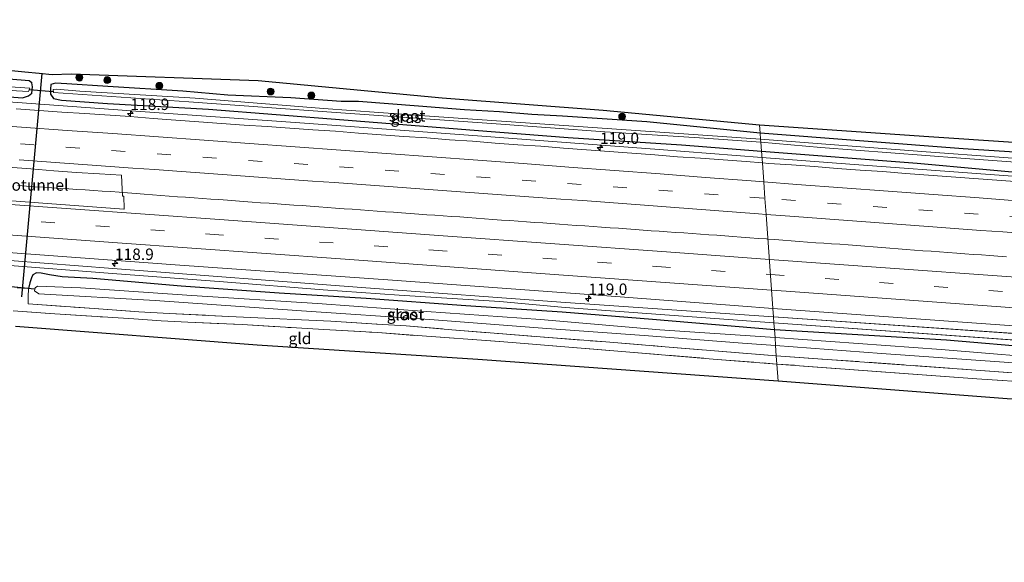
# Model space of a CAD drawing. Units: metres. Extents: x 209992 to 220000, y 518750 to 525002.
# Drawn here: x 213249 to 213464, y 522295 to 522413 of the extents above; entities that cross this region are included whole.
import ezdxf
from ezdxf.enums import TextEntityAlignment as Align

# ---------------------------------------------------------------- set-up
doc = ezdxf.new("R2010")
doc.units = ezdxf.units.M
doc.linetypes.add('IE-TERREINAFSCHEIDING', pattern=[10, 8, -2])
doc.linetypes.add('VW-3-9_STREEP', pattern=[12, 3, -9])
doc.layers.get('0').update_dxf_attribs({"lineweight": 25})
for name, color, linetype, lineweight in [('B-ME-AM-KILOMETR-S-B1', 7, 'Continuous', 18), ('B-ME-BV-GELEIDECONSTRUCTIE-GELEIDERAIL-L-B1', 213, 'BV-GELEIDERAIL', 18), ('B-ME-FV-FAUNAPASSAGE-FAUNATUNNEL-L-B1', 10, 'Continuous', 25), ('B-ME-GR-BOOM-S-B1', 93, 'Continuous', 18), ('B-ME-GW-INSTEEKWATERGANG-L-B1', 10, 'Continuous', 25), ('B-ME-GW-KRUINLIJN-L-B1', 93, 'Continuous', 18), ('B-ME-GW-TEENLIJN-L-B1', 93, 'Continuous', 18), ('B-ME-IE-GRASLAND-GV-B6', 93, 'Continuous', 18), ('B-ME-IE-GRONDWERKLIJN-GROND_INGERICHT-GV-B6', 253, 'Continuous', 18), ('B-ME-IE-HULPGEOMETRIE-L-B1', 53, 'Continuous', 18), ('B-ME-IE-TERREINAFSCHEIDING-RASTERHEKWERK-L-B1', 8, 'IE-TERREINAFSCHEIDING', 18), ('B-ME-KG-KADASTRAAL-OPNAMEDTMGRENS-L-B1', 10, 'Continuous', 25), ('B-ME-KW-DUIKER-L-B1', 10, 'Continuous', 25), ('B-ME-OG-WATER-GV-B6', 153, 'Continuous', 18), ('B-ME-VH-VERH_SOORT-BITUMEN-GV-B6', 8, 'IE-TERREINAFSCHEIDING-NATUURLIJK-HOUTWAL', 18), ('B-ME-VW-MARKERING-39STREEP-015-L-B1', 255, 'VW-3-9_STREEP', 18), ('B-ME-VW-MARKERING-STREEP-015-L-B1', 7, 'Continuous', 18)]:
    doc.layers.add(name, color=color, linetype=linetype, lineweight=lineweight)
doc.styles.add('NLCS-ISO', font='NLCS-ISO.TTF')
doc.linetypes.add('BV-GELEIDERAIL', pattern='A,10,-3,[108,NLCS.SHX,S=1,R=0,X=0,Y=0],-3', length=16)
doc.linetypes.add('IE-TERREINAFSCHEIDING-NATUURLIJK-HOUTWAL', pattern='A,7,-1.5,[67,NLCS.SHX,S=0.75,R=45,X=0,Y=0],-1.5,7,-1.5,[70,NLCS.SHX,S=0.75,R=0,X=0,Y=0],-1.5', length=20)

# ---------------------------------------------------------------- blocks, each defined once
blk = doc.blocks.new('boom')
blk.add_hatch(color=256).paths.add_polyline_path([(-0.75, 0, 1), (0.75, 0, 1)])
blk.add_circle((0, 0), 0.75)
blk = doc.blocks.new('hecto')
for p, q in [((0, 0.625), (-0.625, 0)), ((0, -0.625), (0, 0.625)), ((-0.625, 0), (0.625, 0)), ((0.625, 0), (0, -0.625))]:
    blk.add_line(p, q)

msp = doc.modelspace()

# ---------------------------------------------------------------- linework, layer by layer
at = {"layer": 'B-ME-BV-GELEIDECONSTRUCTIE-GELEIDERAIL-L-B1'}
for points in [[(213410.8288, 522383.1164, 3.2539), (213388.345, 522384.8271, 3.2384), (213346.6791, 522387.9973, 3.2096), (213310.7918, 522390.5973, 3.1848), (213274.9045, 522393.1973, 3.16), (213239.0172, 522395.7973, 3.1353), (213203.1299, 522398.3973, 3.1105), (213159.4887, 522401.4382, 3.0788), (213115.8475, 522404.4791, 3.047), (213073.571, 522407.0492, 3.0163), (213050.1964, 522408.4702, 2.9993)], [(213604.7159, 522368.8252, 3.384), (213578.5483, 522370.7472, 3.3665), (213548.8408, 522372.9291, 3.3466), (213519.1333, 522375.1111, 3.3268), (213489.4259, 522377.293, 3.3069), (213459.7184, 522379.475, 3.287), (213430.0109, 522381.6569, 3.2671), (213410.8288, 522383.1164, 3.2539)], [(213248.11, 522376.9889, 3.1584), (213249.982, 522376.8563, 3.1694), (213251.8022, 522376.7279, 3.1764), (213253.6946, 522376.6025, 3.1929), (213255.5605, 522376.4784, 3.2096), (213257.3991, 522376.3582, 3.2266), (213259.2383, 522376.2433, 3.243), (213260.9787, 522376.1331, 3.2595), (213262.8105, 522376.0158, 3.2758), (213264.7243, 522375.8998, 3.293), (213266.5345, 522375.7835, 3.3093), (213268.4066, 522375.6606, 3.3282), (213270.2367, 522375.5244, 3.3483), (213272.0668, 522375.3882, 3.3655), (213273.9481, 522375.2352, 3.3787), (213275.7262, 522375.0842, 3.3849), (213277.5412, 522374.9346, 3.3906), (213279.3958, 522374.7899, 3.3972), (213281.2161, 522374.656, 3.4006), (213283.0207, 522374.5269, 3.4018), (213284.7806, 522374.4044, 3.4032), (213286.6287, 522374.2764, 3.4083), (213288.5106, 522374.1449, 3.4142), (213290.2959, 522374.0212, 3.4218), (213292.0253, 522373.8966, 3.4273), (213293.9173, 522373.762, 3.4286), (213295.6793, 522373.634, 3.4276), (213297.4769, 522373.4947, 3.4263), (213299.3354, 522373.3548, 3.4248), (213301.1842, 522373.2244, 3.4219), (213303.0397, 522373.0961, 3.4266), (213304.8227, 522372.9708, 3.4218), (213306.582, 522372.857, 3.4184), (213308.449, 522372.7125, 3.4287), (213310.2705, 522372.5823, 3.4307), (213311.9997, 522372.4507, 3.4354), (213313.9113, 522372.3137, 3.435), (213315.7524, 522372.1855, 3.4355), (213317.5687, 522372.0581, 3.4409), (213319.4712, 522371.9161, 3.4392), (213321.2103, 522371.7869, 3.4396), (213323.0256, 522371.6549, 3.4437), (213324.885, 522371.5207, 3.4468), (213326.6673, 522371.3866, 3.4436), (213328.487, 522371.2494, 3.4425), (213330.2593, 522371.1218, 3.4423), (213332.0284, 522370.9933, 3.4436), (213333.8977, 522370.8597, 3.4412), (213335.8082, 522370.7231, 3.4445), (213337.5332, 522370.5939, 3.4529), (213339.2623, 522370.4777, 3.457), (213341.0822, 522370.3441, 3.4622), (213342.929, 522370.2249, 3.4637), (213344.7272, 522370.1007, 3.4658), (213346.4886, 522369.9605, 3.4686), (213348.2932, 522369.8182, 3.4667), (213350.1346, 522369.6838, 3.4653), (213351.9963, 522369.555, 3.4693), (213353.8675, 522369.4302, 3.4708), (213355.6782, 522369.3095, 3.472), (213357.4901, 522369.1768, 3.4737), (213359.2972, 522369.0416, 3.4799), (213361.0799, 522368.9108, 3.4845), (213362.9257, 522368.7901, 3.4835), (213364.688, 522368.6629, 3.4809), (213366.5433, 522368.524, 3.4767), (213368.3424, 522368.3825, 3.4727), (213370.181, 522368.2601, 3.4709), (213372.0701, 522368.134, 3.4712), (213373.9153, 522368.0099, 3.4717), (213375.7356, 522367.8853, 3.4731), (213377.6472, 522367.7486, 3.4766), (213379.4581, 522367.6216, 3.4831), (213381.2231, 522367.4996, 3.4829), (213383.0687, 522367.3686, 3.4858), (213384.8433, 522367.2373, 3.488), (213386.5766, 522367.1078, 3.4897), (213388.3487, 522366.9759, 3.495), (213390.1115, 522366.856, 3.4962), (213391.8815, 522366.732, 3.497), (213393.7394, 522366.6015, 3.4999), (213395.595, 522366.474, 3.5057), (213397.4006, 522366.3446, 3.5089), (213399.1898, 522366.2159, 3.5071), (213400.9693, 522366.0898, 3.5095), (213402.7175, 522365.9574, 3.5162), (213404.4667, 522365.827, 3.5223), (213406.3073, 522365.6845, 3.5219), (213408.1679, 522365.5513, 3.5234), (213409.9771, 522365.4198, 3.524), (213411.8051, 522365.2894, 3.5264), (213412.1205, 522365.2659, 3.5267)], [(213412.1205, 522365.2659, 3.5267), (213413.6267, 522365.1539, 3.5281), (213415.3902, 522365.0138, 3.5239), (213417.2273, 522364.8654, 3.5224), (213418.9846, 522364.7236, 3.5138), (213420.8155, 522364.5897, 3.5122), (213422.5879, 522364.4701, 3.5186), (213424.3406, 522364.358, 3.5209), (213426.0655, 522364.2493, 3.5245), (213427.8253, 522364.127, 3.5264), (213429.7053, 522363.9826, 3.5276), (213431.5404, 522363.8396, 3.5272), (213433.2975, 522363.6944, 3.5271), (213435.1392, 522363.5462, 3.5255), (213437.0407, 522363.3963, 3.5211), (213438.7792, 522363.2576, 3.5124), (213440.6026, 522363.1154, 3.5059), (213442.3813, 522362.9825, 3.5095), (213444.207, 522362.8503, 3.5127), (213445.9725, 522362.7239, 3.5135), (213447.8439, 522362.5934, 3.5137), (213449.6701, 522362.4701, 3.5149), (213451.505, 522362.3362, 3.5176), (213453.4175, 522362.1962, 3.5235), (213455.1916, 522362.0661, 3.5245), (213457.0311, 522361.9259, 3.5292), (213458.8416, 522361.7966, 3.5406), (213460.6265, 522361.6632, 3.5457), (213462.3869, 522361.5379, 3.5458), (213464.2787, 522361.3995, 3.5445)]]:
    msp.add_polyline3d(points, dxfattribs=at)
at = {"layer": 'B-ME-FV-FAUNAPASSAGE-FAUNATUNNEL-L-B1'}
msp.add_line((213253.3414, 522401.5077, 1.076), (213248.91, 522352.676, 1.336), dxfattribs=at)
at = {"layer": 'B-ME-GW-INSTEEKWATERGANG-L-B1'}
for points in [[(213050.008, 522409.812, 2.017), (213072.274, 522408.389, 2.005), (213103.535, 522406.343, 2.095), (213130.859, 522404.509, 2.026), (213159.503, 522402.596, 2.074), (213190.057, 522400.51, 2.092), (213220.111, 522398.433, 2.071), (213249.107, 522396.176, 2.065), (213250.465, 522396.586, 2.065), (213251.148, 522397.204, 2.026), (213251.291, 522398.53, 2.026), (213251.134, 522399.469, 2.002), (213250.574, 522399.851, 1.996), (213241.644, 522400.6, 1.924), (213223.13, 522401.943, 1.918), (213200.735, 522403.602, 1.915), (213180.193, 522404.662, 1.942), (213159.297, 522406.025, 1.963), (213138.235, 522407.411, 1.909), (213112.097, 522409.023, 1.837), (213094.781, 522410.077, 1.93), (213078.982, 522411.467, 1.93), (213063.22, 522412.367, 1.903), (213049.526, 522413.246, 2.02)], [(213410.444, 522388.438, 1.888), (213385.651, 522390.94, 2.173), (213367.178, 522392.128, 2.17), (213360.467, 522392.543, 2.155), (213353.415, 522393.074, 2.284), (213345.786, 522393.545, 2.245), (213335.709, 522394.371, 2.071), (213322.619, 522395.336, 1.999), (213318.792, 522395.39, 1.939), (213307.829, 522396.136, 1.9), (213293.998, 522396.772, 1.81), (213284.21, 522397.633, 1.777), (213267.811, 522398.637, 1.819), (213258.823, 522399.24, 1.861), (213256.324, 522399.335, 1.861), (213255.323, 522399.045, 1.834), (213255.261, 522398.07, 1.831), (213255.247, 522396.992, 1.831), (213255.914, 522396.016, 1.831), (213257.637, 522395.651, 1.981), (213267.737, 522394.918, 2.125), (213289.799, 522393.707, 2.056), (213319.364, 522391.378, 2.182), (213347.904, 522389.113, 2.173), (213368.415, 522387.497, 2.197), (213393.237, 522385.865, 2.185), (213410.73, 522384.478, 2.161)], [(213574.066, 522377.267, 2.019), (213539.618, 522379.224, 1.998), (213512.998, 522381.212, 1.848), (213494.228, 522382.461, 1.929), (213454.845, 522385.023, 1.944), (213410.444, 522388.438, 1.888)], [(213410.73, 522384.478, 2.161), (213444.75, 522381.903, 2.253), (213473.453, 522379.264, 2.364), (213502.136, 522377.31, 2.361), (213529.625, 522375.622, 2.334), (213556.536, 522373.645, 2.4), (213581.257, 522371.615, 2.418), (213604.972, 522369.764, 2.463)], [(213413.555, 522345.451, 1.903), (213386.87, 522347.648, 1.897), (213367.099, 522349.317, 1.867), (213346.037, 522350.704, 1.975), (213324.255, 522352.311, 1.951), (213305.215, 522353.454, 1.834), (213283.834, 522354.955, 1.801), (213264.505, 522356.62, 1.855), (213257.821, 522356.993, 1.978), (213255.001, 522357.429, 2.005), (213253.23, 522357.819, 2.038), (213252.157, 522357.878, 2.038), (213251.396, 522357.476, 1.999), (213251.1, 522356.793, 1.99), (213250.736, 522355.714, 1.999), (213250.459, 522354.438, 1.996)], [(213594.834, 522332.591, 2.121), (213568.858, 522334.552, 2.103), (213545.74, 522336.298, 2.073), (213523.625, 522337.917, 2.061), (213493.96, 522339.954, 1.971), (213471.648, 522341.439, 1.983), (213451.188, 522343.161, 1.95), (213413.555, 522345.451, 1.903)]]:
    msp.add_polyline3d(points, dxfattribs=at)
at = {"layer": 'B-ME-GW-KRUINLIJN-L-B1'}
for p, q in [((213413.349, 522348.3, 2.42), (213367.834, 522351.408, 2.423)), ((213595.645, 522335.565, 2.525), (213413.349, 522348.3, 2.42))]:
    msp.add_line(p, q, dxfattribs=at)
msp.add_polyline3d([(213367.834, 522351.408, 2.423), (213324.215, 522354.583, 2.307), (213268.845, 522358.814, 2.221), (213231.272, 522361.752, 2.182), (213185.152, 522364.888, 2.169), (213141.514, 522368.11, 2.074), (213078.297, 522372.146, 2.176), (213055.089, 522373.605, 2.14)], dxfattribs=at)
at = {"layer": 'B-ME-GW-TEENLIJN-L-B1'}
for q in [(213367.762, 522350.298, 1.901), (213521.876, 522339.123, 2.182)]:
    msp.add_line((213413.444, 522346.981, 2.019), q, dxfattribs=at)
msp.add_polyline3d([(213055.273, 522372.288, 1.806), (213078.311, 522370.738, 1.734), (213095.958, 522369.703, 1.69), (213124.38, 522367.843, 1.669), (213153.165, 522366.069, 1.789), (213180.175, 522363.935, 1.738), (213204.195, 522362.451, 1.897), (213225.65, 522360.942, 1.979), (213244.494, 522359.625, 2.057), (213268.785, 522357.769, 1.957), (213293.055, 522355.92, 1.923), (213314.859, 522354.207, 1.975), (213331.476, 522353.003, 2.078), (213353.514, 522351.602, 2.048), (213367.762, 522350.298, 1.901)], dxfattribs=at)
at = {"layer": 'B-ME-IE-GRASLAND-GV-B6'}
for points in [[(213223.473, 522404.458, 1.789), (213249.614, 522401.864, 2.035), (213252.739, 522401.58, 1.972), (213255.579, 522401.239, 1.951), (213259.728, 522401.393, 1.876), (213300.677, 522399.939, 1.624), (213340.858, 522396.143, 1.948), (213376.134, 522393.465, 1.942), (213410.311, 522390.267, 1.786), (213410.444, 522388.438, 1.888), (213385.651, 522390.94, 2.173), (213367.178, 522392.128, 2.17), (213360.467, 522392.543, 2.155), (213353.415, 522393.074, 2.284), (213345.786, 522393.545, 2.245), (213335.709, 522394.371, 2.071), (213322.619, 522395.336, 1.999), (213318.792, 522395.39, 1.939), (213307.829, 522396.136, 1.9), (213293.998, 522396.772, 1.81), (213284.21, 522397.633, 1.777), (213267.811, 522398.637, 1.819), (213258.823, 522399.24, 1.861), (213256.324, 522399.335, 1.861), (213255.323, 522399.045, 1.834), (213255.261, 522398.07, 1.831), (213255.247, 522396.992, 1.831), (213255.914, 522396.016, 1.831), (213257.637, 522395.651, 1.981), (213267.737, 522394.918, 2.125), (213289.799, 522393.707, 2.056), (213319.364, 522391.378, 2.182), (213347.904, 522389.113, 2.173), (213368.415, 522387.497, 2.197), (213393.237, 522385.865, 2.185), (213410.73, 522384.478, 2.161), (213410.915, 522381.9272, 2.5455)], [(213220.111, 522398.433, 2.071), (213249.107, 522396.176, 2.065), (213250.465, 522396.586, 2.065), (213251.148, 522397.204, 2.026), (213251.291, 522398.53, 2.026), (213251.134, 522399.469, 2.002), (213250.574, 522399.851, 1.996), (213241.644, 522400.6, 1.924)], [(213241.644, 522400.6, 1.924), (213250.574, 522399.851, 1.996), (213251.134, 522399.469, 2.002), (213251.291, 522398.53, 2.026), (213251.148, 522397.204, 2.026), (213250.465, 522396.586, 2.065), (213249.107, 522396.176, 2.065), (213220.111, 522398.433, 2.071)], [(213247.784, 522397.689, 1.021), (213250.397, 522397.574, 1.021), (213250.708, 522398.271, 1.021), (213224.159, 522400.112, 1.021)], [(213410.538, 522387.142, 0.994), (213369.61, 522389.937, 0.862), (213339.122, 522392.087, 0.94), (213314.972, 522393.844, 0.889), (213286.861, 522396.074, 0.961), (213261.629, 522397.626, 0.97), (213256.52, 522398.049, 0.97), (213255.837, 522397.953, 0.97), (213255.873, 522397.296, 0.97), (213285.504, 522395.291, 0.97), (213317.7, 522392.963, 0.904), (213352.729, 522390.477, 0.997), (213376.483, 522388.705, 1.069), (213397.196, 522387.401, 1.063), (213410.589, 522386.435, 0.994), (213410.73, 522384.478, 2.161), (213393.237, 522385.865, 2.185), (213368.415, 522387.497, 2.197), (213347.904, 522389.113, 2.173), (213319.364, 522391.378, 2.182), (213289.799, 522393.707, 2.056), (213267.737, 522394.918, 2.125), (213257.637, 522395.651, 1.981), (213255.914, 522396.016, 1.831), (213255.247, 522396.992, 1.831), (213255.261, 522398.07, 1.831), (213255.323, 522399.045, 1.834), (213256.324, 522399.335, 1.861), (213258.823, 522399.24, 1.861), (213267.811, 522398.637, 1.819), (213284.21, 522397.633, 1.777), (213293.998, 522396.772, 1.81), (213307.829, 522396.136, 1.9), (213318.792, 522395.39, 1.939), (213322.619, 522395.336, 1.999), (213335.709, 522394.371, 2.071), (213345.786, 522393.545, 2.245), (213353.415, 522393.074, 2.284), (213360.467, 522392.543, 2.155), (213367.178, 522392.128, 2.17), (213385.651, 522390.94, 2.173), (213410.444, 522388.438, 1.888), (213410.538, 522387.142, 0.994)], [(213410.915, 522381.9272, 2.5455), (213407.3343, 522382.2104, 2.5479), (213402.3501, 522382.6111, 2.5154), (213397.363, 522382.968, 2.5151), (213392.3723, 522383.2844, 2.5086), (213387.3873, 522383.6689, 2.5362), (213382.4013, 522384.0399, 2.5286), (213377.416, 522384.4277, 2.5339), (213372.4305, 522384.8052, 2.5339), (213367.4434, 522385.1787, 2.516), (213362.4581, 522385.5665, 2.4922), (213357.4697, 522385.9031, 2.5069), (213352.4819, 522386.2568, 2.4898), (213347.4988, 522386.6663, 2.4849), (213342.5102, 522387.0087, 2.4769), (213337.5243, 522387.3793, 2.4606), (213332.5344, 522387.7039, 2.4697), (213322.5607, 522388.4282, 2.4453), (213317.5772, 522388.8393, 2.4225), (213312.5901, 522389.1947, 2.416), (213307.602, 522389.5426, 2.4062), (213302.6142, 522389.8883, 2.4129), (213297.6238, 522390.2037, 2.4178), (213292.6376, 522390.5721, 2.395), (213287.6506, 522390.9346, 2.4015), (213282.6632, 522391.2867, 2.4096), (213277.6761, 522391.6476, 2.3966), (213272.6922, 522392.0548, 2.4113), (213262.7148, 522392.7273, 2.4036), (213257.7258, 522393.0557, 2.3971), (213252.7363, 522393.3852, 2.3809), (213247.7499, 522393.7493, 2.3857)], [(213410.444, 522388.438, 1.888), (213410.311, 522390.267, 1.786), (213447.301, 522387.667, 1.792), (213503.946, 522383.926, 1.684), (213551.9, 522380.196, 1.942), (213566.2565, 522379.2021, 2.0537), (213566.3574, 522379.1951, 2.0545), (213566.5593, 522379.1812, 2.056), (213566.6603, 522379.1742, 2.0568), (213574.131, 522378.657, 2.115), (213574.066, 522377.267, 2.019), (213539.618, 522379.224, 1.998), (213512.998, 522381.212, 1.848), (213494.228, 522382.461, 1.929), (213454.845, 522385.023, 1.944), (213410.444, 522388.438, 1.888)], [(213410.538, 522387.142, 0.994), (213410.444, 522388.438, 1.888), (213454.845, 522385.023, 1.944), (213494.228, 522382.461, 1.929), (213512.998, 522381.212, 1.848), (213539.618, 522379.224, 1.998), (213574.066, 522377.267, 2.019), (213587.763, 522376.546, 1.824), (213606.262, 522374.495, 1.839), (213605.869, 522373.053, 0.945), (213569.092, 522375.594, 0.945), (213540.504, 522377.678, 0.906), (213509.381, 522379.882, 0.9), (213478.647, 522382.04, 0.918), (213446.747, 522384.382, 0.927), (213410.538, 522387.142, 0.994)], [(213605.63, 522372.177, 0.945), (213604.972, 522369.764, 2.463), (213581.257, 522371.615, 2.418), (213556.536, 522373.645, 2.4), (213529.625, 522375.622, 2.334), (213502.136, 522377.31, 2.361), (213473.453, 522379.264, 2.364), (213444.75, 522381.903, 2.253), (213410.73, 522384.478, 2.161), (213410.589, 522386.435, 0.994), (213423.677, 522385.324, 1.002), (213454.332, 522382.955, 0.885), (213486.203, 522380.615, 0.906), (213540.278, 522376.878, 0.906), (213605.63, 522372.177, 0.945)], [(213410.915, 522381.9272, 2.5455), (213410.73, 522384.478, 2.161), (213444.75, 522381.903, 2.253), (213473.453, 522379.264, 2.364)], [(213240.9884, 522381.3315, 2.6717), (213250.9626, 522380.6137, 2.6522), (213255.9484, 522380.1826, 2.6847), (213260.9359, 522379.8285, 2.6701), (213265.9294, 522379.5686, 2.6852), (213270.787, 522379.27, 2.647), (213270.9512, 522374.6277, 2.6377), (213271.2889, 522374.6259, 2.6174), (213271.3234, 522371.8845, 2.632), (213271.2424, 522371.7998, 2.6378), (213233.883, 522374.5497, 2.5956)], [(213467.1556, 522377.8249, 2.5568), (213462.1673, 522378.1664, 2.5731), (213457.1809, 522378.5332, 2.5445), (213452.1958, 522378.9178, 2.541), (213447.2087, 522379.2748, 2.5497), (213442.2202, 522379.6209, 2.5445), (213437.236, 522380.0175, 2.5437), (213432.2669, 522380.3739, 2.517), (213427.2797, 522380.7357, 2.5332), (213422.2949, 522381.1234, 2.5365), (213417.3085, 522381.4965, 2.5251), (213412.3186, 522381.8162, 2.5446), (213410.915, 522381.9272, 2.5455)], [(213055.089, 522373.605, 2.14), (213054.8573, 522375.2562, 2.1842), (213067.252, 522374.5725, 2.1935), (213111.022, 522371.7554, 2.2228), (213154.129, 522368.8956, 2.243), (213197.53, 522365.8205, 2.2923), (213239.983, 522362.7994, 2.3343), (213283.497, 522359.6019, 2.363), (213330.0398, 522356.2897, 2.3914), (213375.9809, 522352.9444, 2.4337), (213405.6799, 522350.6665, 2.4513), (213413.217, 522350.1235, 2.458), (213413.349, 522348.3, 2.42), (213367.834, 522351.408, 2.423), (213324.215, 522354.583, 2.307), (213268.845, 522358.814, 2.221), (213231.272, 522361.752, 2.182), (213185.152, 522364.888, 2.169), (213141.514, 522368.11, 2.074), (213078.297, 522372.146, 2.176), (213055.089, 522373.605, 2.14)], [(213231.272, 522361.752, 2.182), (213268.845, 522358.814, 2.221), (213324.215, 522354.583, 2.307), (213367.834, 522351.408, 2.423), (213413.349, 522348.3, 2.42), (213413.444, 522346.981, 2.019), (213367.762, 522350.298, 1.901), (213353.514, 522351.602, 2.048), (213331.476, 522353.003, 2.078), (213314.859, 522354.207, 1.975), (213293.055, 522355.92, 1.923), (213268.785, 522357.769, 1.957), (213244.494, 522359.625, 2.057)], [(213244.494, 522359.625, 2.057), (213268.785, 522357.769, 1.957), (213293.055, 522355.92, 1.923), (213314.859, 522354.207, 1.975), (213331.476, 522353.003, 2.078), (213353.514, 522351.602, 2.048), (213367.762, 522350.298, 1.901), (213413.444, 522346.981, 2.019)], [(213413.444, 522346.981, 2.019), (213413.555, 522345.451, 1.903), (213386.87, 522347.648, 1.897), (213367.099, 522349.317, 1.867), (213346.037, 522350.704, 1.975), (213324.255, 522352.311, 1.951), (213305.215, 522353.454, 1.834), (213283.834, 522354.955, 1.801), (213264.505, 522356.62, 1.855), (213257.821, 522356.993, 1.978), (213255.001, 522357.429, 2.005), (213253.23, 522357.819, 2.038), (213252.157, 522357.878, 2.038), (213251.396, 522357.476, 1.999), (213251.1, 522356.793, 1.99), (213250.736, 522355.714, 1.999), (213250.459, 522354.438, 1.996), (213247.984, 522354.613, 2.056)], [(213413.967, 522339.763, 2.224), (213399.563, 522340.933, 2.221), (213389.637, 522341.717, 2.197), (213376.675, 522342.782, 2.203), (213363.301, 522343.793, 2.155), (213353.184, 522344.615, 2.074), (213343.015, 522345.457, 2.002), (213333.008, 522346.268, 1.894), (213326.587, 522346.696, 1.903), (213316.526, 522347.326, 2.077), (213310.159, 522347.607, 2.254), (213303.798, 522347.915, 2.473), (213294.21, 522348.364, 2.614), (213281.175, 522349.029, 2.707), (213274.592, 522349.377, 2.794), (213264.784, 522350.067, 2.962), (213250.332, 522351.083, 2.824), (213250.343, 522352.625, 2.032), (213250.459, 522354.438, 1.996), (213250.736, 522355.714, 1.999), (213251.1, 522356.793, 1.99), (213251.396, 522357.476, 1.999), (213252.157, 522357.878, 2.038), (213253.23, 522357.819, 2.038), (213255.001, 522357.429, 2.005), (213257.821, 522356.993, 1.978), (213264.505, 522356.62, 1.855), (213283.834, 522354.955, 1.801), (213305.215, 522353.454, 1.834), (213324.255, 522352.311, 1.951), (213346.037, 522350.704, 1.975), (213367.099, 522349.317, 1.867), (213386.87, 522347.648, 1.897), (213413.555, 522345.451, 1.903), (213413.679, 522343.736, 0.721), (213388.51, 522345.433, 0.721), (213362.378, 522347.665, 0.721), (213337.499, 522349.448, 0.721), (213313.602, 522351.151, 0.721), (213286.129, 522352.96, 0.721), (213261.793, 522354.59, 0.721), (213252.426, 522354.983, 0.721), (213251.883, 522354.608, 0.721), (213251.765, 522353.949, 0.721), (213252.658, 522353.317, 0.721), (213278.097, 522351.859, 0.721), (213310.143, 522349.55, 0.721), (213338.175, 522347.661, 0.721), (213363.757, 522345.694, 0.721), (213385.092, 522344.16, 0.721), (213406.564, 522342.49, 0.721), (213413.805, 522341.991, 0.721), (213413.967, 522339.763, 2.224)], [(213247.984, 522354.613, 2.056), (213250.459, 522354.438, 1.996), (213250.343, 522352.625, 2.032), (213250.332, 522351.083, 2.824), (213264.784, 522350.067, 2.962), (213274.592, 522349.377, 2.794), (213281.175, 522349.029, 2.707), (213294.21, 522348.364, 2.614), (213303.798, 522347.915, 2.473), (213310.159, 522347.607, 2.254), (213316.526, 522347.326, 2.077), (213326.587, 522346.696, 1.903), (213333.008, 522346.268, 1.894), (213343.015, 522345.457, 2.002), (213353.184, 522344.615, 2.074), (213363.301, 522343.793, 2.155), (213376.675, 522342.782, 2.203), (213389.637, 522341.717, 2.197), (213399.563, 522340.933, 2.221), (213413.967, 522339.763, 2.224)], [(213413.967, 522339.763, 2.224), (213414.098, 522337.946, 2.218), (213401.052, 522338.962, 2.215), (213380.195, 522340.692, 2.185), (213362.376, 522342.162, 2.137), (213353.527, 522342.887, 1.963), (213335.488, 522344.159, 1.903), (213326.826, 522344.849, 1.942), (213315.012, 522345.481, 1.966), (213309.019, 522345.827, 2.278), (213297.132, 522346.594, 2.605), (213285.268, 522347.088, 2.734), (213279.471, 522347.401, 2.701), (213273.435, 522347.815, 2.758), (213266.579, 522348.251, 2.896), (213256.157, 522348.929, 3.007), (213247.094, 522349.548, 3.004)], [(213413.349, 522348.3, 2.42), (213413.217, 522350.1235, 2.458), (213452.6727, 522347.2808, 2.493), (213500.5182, 522343.8087, 2.5066), (213546.7988, 522340.4607, 2.5276), (213586.3158, 522337.6289, 2.5611), (213596.0163, 522336.9265, 2.5722), (213595.645, 522335.565, 2.525), (213413.349, 522348.3, 2.42)], [(213413.444, 522346.981, 2.019), (213413.349, 522348.3, 2.42), (213595.645, 522335.565, 2.525), (213595.272, 522334.196, 2.293), (213553.041, 522337.383, 2.293), (213542.018, 522337.809, 2.218), (213521.876, 522339.123, 2.182), (213413.444, 522346.981, 2.019)], [(213413.444, 522346.981, 2.019), (213521.876, 522339.123, 2.182), (213542.018, 522337.809, 2.218), (213553.041, 522337.383, 2.293), (213595.272, 522334.196, 2.293), (213594.834, 522332.591, 2.121), (213568.858, 522334.552, 2.103), (213545.74, 522336.298, 2.073), (213523.625, 522337.917, 2.061), (213493.96, 522339.954, 1.971), (213471.648, 522341.439, 1.983), (213451.188, 522343.161, 1.95), (213413.555, 522345.451, 1.903), (213413.444, 522346.981, 2.019)], [(213594.322, 522330.713, 0.72), (213556.753, 522333.282, 0.72), (213530.799, 522335.196, 0.72), (213506.323, 522336.992, 0.72), (213478.207, 522338.815, 0.72), (213449.986, 522341.105, 0.72), (213413.679, 522343.736, 0.721), (213413.555, 522345.451, 1.903), (213451.188, 522343.161, 1.95), (213471.648, 522341.439, 1.983), (213493.96, 522339.954, 1.971), (213523.625, 522337.917, 2.061), (213545.74, 522336.298, 2.073), (213568.858, 522334.552, 2.103), (213594.834, 522332.591, 2.121), (213594.322, 522330.713, 0.72)], [(213413.967, 522339.763, 2.224), (213413.805, 522341.991, 0.721), (213436.935, 522340.225, 0.72), (213477.225, 522337.425, 0.72), (213514.11, 522334.836, 0.72), (213549.937, 522331.967, 0.72), (213593.643, 522328.222, 0.72), (213593.289, 522326.926, 1.947), (213567.271, 522328.893, 1.986), (213557.478, 522329.568, 2.004), (213547.86, 522330.22, 2.049), (213535.267, 522331.193, 2.046), (213526.041, 522331.792, 2.088), (213512.695, 522332.713, 2.322), (213486.898, 522334.476, 2.304), (213457.562, 522336.618, 2.259), (213413.967, 522339.763, 2.224)], [(213413.967, 522339.763, 2.224), (213457.562, 522336.618, 2.259), (213486.898, 522334.476, 2.304), (213512.695, 522332.713, 2.322), (213526.041, 522331.792, 2.088), (213535.267, 522331.193, 2.046), (213547.86, 522330.22, 2.049), (213557.478, 522329.568, 2.004), (213567.271, 522328.893, 1.986), (213593.289, 522326.926, 1.947), (213592.851, 522325.318, 1.98), (213582.179, 522326.005, 1.977), (213579.265, 522326.248, 2.034), (213573.684, 522326.554, 1.995), (213568.15, 522326.989, 2.004), (213563.428, 522327.368, 1.848), (213556.717, 522327.88, 1.92), (213553.387, 522328.065, 2.058), (213543.497, 522328.881, 2.073), (213522.623, 522330.236, 2.094), (213493.372, 522332.378, 2.346), (213457.795, 522334.697, 2.154), (213414.098, 522337.946, 2.218), (213413.967, 522339.763, 2.224)]]:
    msp.add_polyline3d(points, dxfattribs=at)
at = {"layer": 'B-ME-IE-GRONDWERKLIJN-GROND_INGERICHT-GV-B6'}
for points in [[(213247.094, 522349.548, 3.004), (213256.157, 522348.929, 3.007), (213266.579, 522348.251, 2.896), (213273.435, 522347.815, 2.758), (213279.471, 522347.401, 2.701), (213285.268, 522347.088, 2.734), (213297.132, 522346.594, 2.605), (213309.019, 522345.827, 2.278), (213315.012, 522345.481, 1.966), (213326.826, 522344.849, 1.942), (213335.488, 522344.159, 1.903), (213353.527, 522342.887, 1.963), (213362.376, 522342.162, 2.137), (213380.195, 522340.692, 2.185), (213401.052, 522338.962, 2.215), (213414.098, 522337.946, 2.218), (213414.371, 522334.172, 1.966), (213348.655, 522338.915, 1.846), (213300.433, 522342.043, 2.347), (213247.554, 522346.178, 2.863)], [(213553.387, 522328.065, 2.058), (213553.213, 522327.483, 2.058), (213551.676, 522327.595, 1.788), (213525.307, 522329.482, 1.996), (213464.442, 522330.353, 2.062), (213414.371, 522334.172, 1.966), (213414.098, 522337.946, 2.218), (213457.795, 522334.697, 2.154), (213493.372, 522332.378, 2.346), (213522.623, 522330.236, 2.094), (213543.497, 522328.881, 2.073), (213553.387, 522328.065, 2.058)]]:
    msp.add_polyline3d(points, dxfattribs=at)
at = {"layer": 'B-ME-IE-HULPGEOMETRIE-L-B1'}
msp.add_polyline3d([(213410.311, 522390.267, 1.786), (213410.444, 522388.438, 1.888), (213410.538, 522387.142, 0.994), (213410.589, 522386.435, 0.994), (213410.73, 522384.478, 2.161), (213410.915, 522381.9272, 2.5455), (213411.2134, 522377.7992, 2.6599), (213411.4752, 522374.1803, 2.7201), (213411.7295, 522370.6703, 2.7957), (213413.217, 522350.1235, 2.458), (213413.349, 522348.3, 2.42), (213413.444, 522346.981, 2.019), (213413.555, 522345.451, 1.903), (213413.679, 522343.736, 0.721), (213413.805, 522341.991, 0.721), (213413.967, 522339.763, 2.224), (213414.098, 522337.946, 2.218), (213414.371, 522334.172, 1.966)], dxfattribs=at)
at = {"layer": 'B-ME-IE-TERREINAFSCHEIDING-RASTERHEKWERK-L-B1'}
msp.add_line((213247.984, 522354.613, 2.056), (213250.459, 522354.438, 1.996), dxfattribs=at)
for points in [[(213207.029, 522353.368, 1.798), (213213.828, 522352.823, 2.137), (213225.89, 522351.588, 2.515), (213231.749, 522350.844, 2.68), (213238.126, 522350.459, 2.911), (213247.094, 522349.548, 3.004), (213256.157, 522348.929, 3.007), (213266.579, 522348.251, 2.896), (213273.435, 522347.815, 2.758), (213279.471, 522347.401, 2.701), (213285.268, 522347.088, 2.734), (213297.132, 522346.594, 2.605), (213309.019, 522345.827, 2.278), (213315.012, 522345.481, 1.966), (213326.826, 522344.849, 1.942), (213335.488, 522344.159, 1.903), (213353.527, 522342.887, 1.963), (213362.376, 522342.162, 2.137), (213380.195, 522340.692, 2.185), (213401.052, 522338.962, 2.215), (213414.098, 522337.946, 2.218)], [(213250.459, 522354.438, 1.996), (213250.343, 522352.625, 2.032), (213250.332, 522351.083, 2.824), (213264.784, 522350.067, 2.962), (213274.592, 522349.377, 2.794), (213281.175, 522349.029, 2.707), (213294.21, 522348.364, 2.614), (213303.798, 522347.915, 2.473), (213310.159, 522347.607, 2.254), (213316.526, 522347.326, 2.077), (213326.587, 522346.696, 1.903), (213333.008, 522346.268, 1.894), (213343.015, 522345.457, 2.002), (213353.184, 522344.615, 2.074), (213363.301, 522343.793, 2.155), (213376.675, 522342.782, 2.203), (213389.637, 522341.717, 2.197), (213399.563, 522340.933, 2.221), (213413.967, 522339.763, 2.224)], [(213413.967, 522339.763, 2.224), (213457.562, 522336.618, 2.259), (213486.898, 522334.476, 2.304), (213512.695, 522332.713, 2.322), (213526.041, 522331.792, 2.088), (213535.267, 522331.193, 2.046), (213547.86, 522330.22, 2.049), (213557.478, 522329.568, 2.004), (213567.271, 522328.893, 1.986), (213593.289, 522326.926, 1.947)], [(213553.387, 522328.065, 2.058), (213543.497, 522328.881, 2.073), (213522.623, 522330.236, 2.094), (213493.372, 522332.378, 2.346), (213457.795, 522334.697, 2.154), (213414.098, 522337.946, 2.218)]]:
    msp.add_polyline3d(points, dxfattribs=at)
at = {"layer": 'B-ME-KG-KADASTRAAL-OPNAMEDTMGRENS-L-B1'}
for points in [[(213223.473, 522404.458, 1.789), (213249.614, 522401.864, 2.035), (213252.739, 522401.58, 1.972), (213255.579, 522401.239, 1.951), (213259.728, 522401.393, 1.876), (213300.677, 522399.939, 1.624), (213340.858, 522396.143, 1.948), (213376.134, 522393.465, 1.942), (213410.311, 522390.267, 1.786), (213447.301, 522387.667, 1.792), (213503.946, 522383.926, 1.684)], [(213882.965, 522294.587, 1.564), (213823.079, 522297.758, 1.939), (213821.446, 522306.092, 1.972), (213715.586, 522312.638, 2.083), (213709.907, 522313.006, 1.771), (213592.374, 522323.57, 1.798), (213581.777, 522325.29, 1.788), (213579.16, 522325.492, 2.034), (213556.215, 522327.263, 1.992), (213553.213, 522327.483, 2.058), (213551.676, 522327.595, 1.788), (213525.307, 522329.482, 1.996), (213464.442, 522330.353, 2.062), (213414.371, 522334.172, 1.966), (213348.655, 522338.915, 1.846), (213300.433, 522342.043, 2.347), (213247.554, 522346.178, 2.863)]]:
    msp.add_polyline3d(points, dxfattribs=at)
at = {"layer": 'B-ME-KW-DUIKER-L-B1'}
for p, q in [((213250.629, 522397.963, 1.234), (213255.788, 522397.576, 1.234)), ((213246.632, 522354.922, 0.874), (213251.754, 522354.418, 0.874))]:
    msp.add_line(p, q, dxfattribs=at)
at = {"layer": 'B-ME-OG-WATER-GV-B6'}
for points in [[(213049.719, 522411.872, 0.949), (213060.99, 522410.892, 0.967), (213070.858, 522410.358, 1.045), (213092.129, 522408.909, 1.045), (213121.794, 522407.029, 1.045), (213147.242, 522405.305, 1.033), (213169.514, 522403.759, 1.021), (213197.849, 522401.963, 1.021), (213224.159, 522400.112, 1.021), (213250.708, 522398.271, 1.021), (213250.397, 522397.574, 1.021), (213247.784, 522397.689, 1.021), (213229.993, 522399.093, 1.024), (213207.869, 522400.617, 1.024), (213183.694, 522402.383, 1.024), (213162.162, 522403.517, 1.036), (213141.49, 522405.037, 1.036), (213118.85, 522406.524, 1.036), (213095.251, 522408.193, 1.042), (213072.55, 522409.681, 1.012), (213049.832, 522411.063, 0.949), (213049.719, 522411.872, 0.949)], [(213410.538, 522387.142, 0.994), (213410.589, 522386.435, 0.994), (213397.196, 522387.401, 1.063), (213376.483, 522388.705, 1.069), (213352.729, 522390.477, 0.997), (213317.7, 522392.963, 0.904), (213285.504, 522395.291, 0.97), (213255.873, 522397.296, 0.97), (213255.837, 522397.953, 0.97), (213256.52, 522398.049, 0.97), (213261.629, 522397.626, 0.97), (213286.861, 522396.074, 0.961), (213314.972, 522393.844, 0.889), (213339.122, 522392.087, 0.94), (213369.61, 522389.937, 0.862), (213410.538, 522387.142, 0.994)], [(213410.538, 522387.142, 0.994), (213446.747, 522384.382, 0.927), (213478.647, 522382.04, 0.918), (213509.381, 522379.882, 0.9), (213540.504, 522377.678, 0.906), (213569.092, 522375.594, 0.945), (213605.869, 522373.053, 0.945), (213605.63, 522372.177, 0.945), (213540.278, 522376.878, 0.906), (213486.203, 522380.615, 0.906), (213454.332, 522382.955, 0.885), (213423.677, 522385.324, 1.002), (213410.589, 522386.435, 0.994), (213410.538, 522387.142, 0.994)], [(213413.679, 522343.736, 0.721), (213413.805, 522341.991, 0.721), (213406.564, 522342.49, 0.721), (213385.092, 522344.16, 0.721), (213363.757, 522345.694, 0.721), (213338.175, 522347.661, 0.721), (213310.143, 522349.55, 0.721), (213278.097, 522351.859, 0.721), (213252.658, 522353.317, 0.721), (213251.765, 522353.949, 0.721), (213251.883, 522354.608, 0.721), (213252.426, 522354.983, 0.721), (213261.793, 522354.59, 0.721), (213286.129, 522352.96, 0.721), (213313.602, 522351.151, 0.721), (213337.499, 522349.448, 0.721), (213362.378, 522347.665, 0.721), (213388.51, 522345.433, 0.721), (213413.679, 522343.736, 0.721)], [(213594.322, 522330.713, 0.72), (213593.643, 522328.222, 0.72), (213549.937, 522331.967, 0.72), (213514.11, 522334.836, 0.72), (213477.225, 522337.425, 0.72), (213436.935, 522340.225, 0.72), (213413.805, 522341.991, 0.721), (213413.679, 522343.736, 0.721), (213449.986, 522341.105, 0.72), (213478.207, 522338.815, 0.72), (213506.323, 522336.992, 0.72), (213530.799, 522335.196, 0.72), (213556.753, 522333.282, 0.72), (213594.322, 522330.713, 0.72)]]:
    msp.add_polyline3d(points, dxfattribs=at)
at = {"layer": 'B-ME-VH-VERH_SOORT-BITUMEN-GV-B6'}
for points in [[(213247.7499, 522393.7493, 2.3857), (213252.7363, 522393.3852, 2.3809), (213257.7258, 522393.0557, 2.3971), (213262.7148, 522392.7273, 2.4036), (213272.6922, 522392.0548, 2.4113), (213277.6761, 522391.6476, 2.3966), (213282.6632, 522391.2867, 2.4096), (213287.6506, 522390.9346, 2.4015), (213292.6376, 522390.5721, 2.395), (213297.6238, 522390.2037, 2.4178), (213302.6142, 522389.8883, 2.4129), (213307.602, 522389.5426, 2.4062), (213312.5901, 522389.1947, 2.416), (213317.5772, 522388.8393, 2.4225), (213322.5607, 522388.4282, 2.4453), (213332.5344, 522387.7039, 2.4697), (213337.5243, 522387.3793, 2.4606), (213342.5102, 522387.0087, 2.4769), (213347.4988, 522386.6663, 2.4849), (213352.4819, 522386.2568, 2.4898), (213357.4697, 522385.9031, 2.5069), (213362.4581, 522385.5665, 2.4922), (213367.4434, 522385.1787, 2.516), (213372.4305, 522384.8052, 2.5339), (213377.416, 522384.4277, 2.5339), (213382.4013, 522384.0399, 2.5286), (213387.3873, 522383.6689, 2.5362), (213392.3723, 522383.2844, 2.5086), (213397.363, 522382.968, 2.5151), (213402.3501, 522382.6111, 2.5154), (213407.3343, 522382.2104, 2.5479), (213410.915, 522381.9272, 2.5455), (213411.2134, 522377.7992, 2.6599), (213411.4752, 522374.1803, 2.7201), (213411.7295, 522370.6703, 2.7957), (213413.217, 522350.1235, 2.458), (213405.6799, 522350.6665, 2.4513), (213375.9809, 522352.9444, 2.4337), (213330.0398, 522356.2897, 2.3914), (213283.497, 522359.6019, 2.363), (213239.983, 522362.7994, 2.3343)], [(213233.883, 522374.5497, 2.5956), (213271.2424, 522371.7998, 2.6378), (213271.3234, 522371.8845, 2.632), (213271.2889, 522374.6259, 2.6174), (213270.9512, 522374.6277, 2.6377), (213270.787, 522379.27, 2.647), (213265.9294, 522379.5686, 2.6852), (213260.9359, 522379.8285, 2.6701), (213255.9484, 522380.1826, 2.6847), (213250.9626, 522380.6137, 2.6522), (213240.9884, 522381.3315, 2.6717)], [(213410.915, 522381.9272, 2.5455), (213412.3186, 522381.8162, 2.5446), (213417.3085, 522381.4965, 2.5251), (213422.2949, 522381.1234, 2.5365), (213427.2797, 522380.7357, 2.5332), (213432.2669, 522380.3739, 2.517), (213437.236, 522380.0175, 2.5437), (213442.2202, 522379.6209, 2.5445), (213447.2087, 522379.2748, 2.5497), (213452.1958, 522378.9178, 2.541), (213457.1809, 522378.5332, 2.5445), (213462.1673, 522378.1664, 2.5731), (213467.1556, 522377.8249, 2.5568)], [(213500.5182, 522343.8087, 2.5066), (213452.6727, 522347.2808, 2.493), (213413.217, 522350.1235, 2.458), (213411.7295, 522370.6703, 2.7957), (213411.4752, 522374.1803, 2.7201), (213411.2134, 522377.7992, 2.6599), (213410.915, 522381.9272, 2.5455)]]:
    msp.add_polyline3d(points, dxfattribs=at)
at = {"layer": 'B-ME-VW-MARKERING-39STREEP-015-L-B1'}
for points in [[(213238.6753, 522386.791, 2.585), (213248.6557, 522386.0666, 2.575), (213258.6296, 522385.3444, 2.6006), (213268.603, 522384.6295, 2.6024), (213278.5683, 522383.9217, 2.595), (213288.5424, 522383.2014, 2.615), (213298.5213, 522382.4848, 2.625), (213308.5028, 522381.7694, 2.64), (213318.4697, 522381.0512, 2.638), (213328.4377, 522380.3249, 2.655), (213338.4143, 522379.5942, 2.66), (213348.3886, 522378.8783, 2.68), (213358.3533, 522378.1581, 2.67), (213368.3311, 522377.4293, 2.68), (213378.302, 522376.699, 2.705), (213388.2737, 522375.9474, 2.71), (213398.239, 522375.1943, 2.685), (213408.2065, 522374.4388, 2.72), (213411.4744, 522374.1909, 2.7185)], [(213053.8495, 522382.438, 2.4381), (213094.5873, 522379.9453, 2.4759), (213143.485, 522376.7808, 2.4985), (213192.3701, 522373.4276, 2.5439), (213241.2434, 522369.9057, 2.5795), (213290.1151, 522366.3623, 2.6161), (213338.9873, 522362.826, 2.658), (213387.8297, 522359.2889, 2.6976), (213412.6832, 522357.497, 2.7169)], [(213602.3456, 522360.1345, 2.8395), (213597.703, 522360.473, 2.8433), (213587.7295, 522361.2009, 2.84), (213577.7618, 522361.9388, 2.82), (213567.7972, 522362.6829, 2.82), (213557.8107, 522363.4144, 2.815), (213547.834, 522364.1454, 2.775), (213537.8674, 522364.8813, 2.74), (213527.8987, 522365.624, 2.7867), (213517.9415, 522366.3577, 2.76), (213507.9424, 522367.0743, 2.76), (213497.9855, 522367.8001, 2.775), (213488.0127, 522368.5378, 2.745), (213478.0305, 522369.2753, 2.74), (213468.0496, 522370.0265, 2.745), (213458.0887, 522370.7403, 2.7561), (213448.1151, 522371.4674, 2.74), (213438.1423, 522372.2075, 2.74), (213428.1565, 522372.9293, 2.725), (213418.1849, 522373.6819, 2.7154), (213411.4744, 522374.1909, 2.7185)], [(213412.6832, 522357.497, 2.7169), (213436.5329, 522355.7775, 2.7354), (213485.4038, 522352.2222, 2.7599), (213534.076, 522348.6936, 2.7866), (213582.7491, 522345.1761, 2.8056), (213597.964, 522344.0683, 2.8232)]]:
    msp.add_polyline3d(points, dxfattribs=at)
at = {"layer": 'B-ME-VW-MARKERING-STREEP-015-L-B1'}
for points in [[(213411.2149, 522377.7785, 2.6514), (213408.484, 522377.9913, 2.65), (213398.5138, 522378.7631, 2.64), (213388.5428, 522379.5244, 2.65), (213378.571, 522380.2749, 2.65), (213368.5988, 522381.0187, 2.64), (213358.627, 522381.7689, 2.6167), (213348.6553, 522382.5217, 2.605), (213338.682, 522383.2516, 2.6), (213328.7093, 522383.9891, 2.59), (213318.7363, 522384.7237, 2.59), (213308.7624, 522385.4466, 2.575), (213298.7877, 522386.1563, 2.58), (213288.814, 522386.8814, 2.5533), (213278.8412, 522387.6173, 2.5433), (213268.8666, 522388.3302, 2.54), (213258.8918, 522389.0395, 2.535), (213248.9169, 522389.7473, 2.535), (213238.9431, 522390.4704, 2.53)], [(213412.4416, 522360.8337, 2.792), (213389.9703, 522362.4588, 2.7729), (213341.0994, 522366.0102, 2.7373), (213292.2274, 522369.544, 2.6944), (213243.3557, 522373.0825, 2.6481), (213194.4827, 522376.6053, 2.6188), (213145.5974, 522379.9511, 2.5737), (213096.7013, 522383.1332, 2.5551), (213053.3834, 522385.7593, 2.5193)], [(213411.7295, 522370.6703, 2.7957), (213410.0597, 522370.797, 2.7934), (213405.2627, 522371.1588, 2.7864), (213400.4458, 522371.5318, 2.7786), (213395.6457, 522371.8939, 2.7749), (213390.8592, 522372.2535, 2.7711), (213386.0681, 522372.6056, 2.7746), (213381.2724, 522372.9598, 2.7739), (213376.4679, 522373.3254, 2.7754), (213371.6449, 522373.6841, 2.7753), (213366.8555, 522374.0342, 2.7716), (213361.8688, 522374.3986, 2.7624), (213356.882, 522374.763, 2.7519), (213351.8981, 522375.1231, 2.7485), (213346.9114, 522375.4776, 2.7501), (213341.9283, 522375.8426, 2.7481), (213336.9614, 522376.207, 2.7367), (213332.1739, 522376.5531, 2.7296), (213327.1872, 522376.9117, 2.7218), (213322.2, 522377.2688, 2.7175), (213317.3499, 522377.6117, 2.7136), (213312.5369, 522377.9599, 2.7103), (213307.5506, 522378.3295, 2.7088), (213302.6263, 522378.6774, 2.7112), (213297.8045, 522379.0237, 2.7091), (213292.8531, 522379.4042, 2.7063), (213287.8658, 522379.7592, 2.7022), (213282.8784, 522380.1141, 2.6927), (213278.0417, 522380.462, 2.6881), (213273.2541, 522380.8079, 2.6835), (213268.2687, 522381.1523, 2.6858), (213263.3175, 522381.5124, 2.6823), (213258.3299, 522381.863, 2.6811), (213253.3673, 522382.2303, 2.678), (213248.3841, 522382.5963, 2.6758)], [(213054.3259, 522379.0428, 2.3519), (213074.3638, 522377.8515, 2.369), (213123.265, 522374.7473, 2.405), (213172.154, 522371.4568, 2.4402), (213221.0319, 522368.0045, 2.4903), (213269.9026, 522364.4606, 2.5178), (213318.6329, 522360.9441, 2.5488), (213367.4308, 522357.4095, 2.5871), (213412.9281, 522354.1133, 2.626)], [(213411.2149, 522377.7785, 2.6514), (213418.4537, 522377.2142, 2.655), (213428.4249, 522376.4555, 2.6667), (213438.3976, 522375.717, 2.66), (213448.3712, 522374.9919, 2.67), (213458.3449, 522374.2671, 2.67), (213468.316, 522373.507, 2.685), (213478.288, 522372.7597, 2.68), (213488.2615, 522372.0315, 2.69), (213498.2362, 522371.3214, 2.69), (213508.2078, 522370.5678, 2.6975), (213518.1824, 522369.8563, 2.71), (213528.1569, 522369.1436, 2.715), (213538.1296, 522368.4051, 2.725), (213548.1012, 522367.6519, 2.74), (213558.0727, 522366.8972, 2.74), (213568.0458, 522366.1647, 2.76), (213578.0198, 522365.4448, 2.77), (213587.9941, 522364.7286, 2.7633), (213597.9661, 522363.9806, 2.77), (213603.2867, 522363.5854, 2.7727)], [(213468.2989, 522366.4805, 2.8326), (213463.4982, 522366.8319, 2.8301), (213458.7068, 522367.1807, 2.8216), (213453.906, 522367.529, 2.8169), (213449.1185, 522367.8744, 2.8183), (213444.2377, 522368.2291, 2.8206), (213439.3499, 522368.587, 2.8196), (213434.5257, 522368.945, 2.8176), (213429.6283, 522369.318, 2.8134), (213424.6972, 522369.6922, 2.8055), (213419.8861, 522370.0564, 2.8022), (213414.9, 522370.4296, 2.8002), (213411.7295, 522370.6703, 2.7957)], [(213598.8453, 522347.3, 2.9046), (213585.4546, 522348.2713, 2.888), (213536.5854, 522351.8433, 2.8705), (213487.7138, 522355.3835, 2.8401), (213438.8424, 522358.9245, 2.8145), (213412.4416, 522360.8337, 2.792)], [(213412.9281, 522354.1133, 2.626), (213416.1217, 522353.8819, 2.6288), (213464.9933, 522350.3393, 2.6615), (213513.864, 522346.7879, 2.6879), (213562.735, 522343.2407, 2.705), (213597.0577, 522340.7453, 2.7336)]]:
    msp.add_polyline3d(points, dxfattribs=at)

# ---------------------------------------------------------------- block references
at = {"layer": 'B-ME-AM-KILOMETR-S-B1', "rotation": 90}
for p in [(213272.7159, 522392.7124, 2.4222), (213375.4228, 522385.2858, 2.5111), (213269.3171, 522359.9203, 2.4686), (213372.8678, 522352.2749, 2.5548)]:
    msp.add_blockref('hecto', p, dxfattribs=at)
at = {"layer": 'B-ME-GR-BOOM-S-B1', "rotation": 90}
for p in [(213261.556, 522400.57, 1.924), (213267.654, 522400.042, 2.02), (213279.056, 522398.788, 1.822), (213303.38, 522397.541, 1.801), (213312.286, 522396.673, 1.801), (213380.247, 522392.063, 2.206)]:
    msp.add_blockref('boom', p, dxfattribs=at)

# ---------------------------------------------------------------- texts
at = {"layer": 'B-ME-AM-KILOMETR-S-B1', "ltscale": 0.2, "style": 'NLCS-ISO'}
for s, p in [('118.9', (213272.7159, 522392.7124, 2.4222)), ('119.0', (213375.4228, 522385.2858, 2.5111)), ('118.9', (213269.3171, 522359.9203, 2.4686)), ('119.0', (213372.8678, 522352.2749, 2.5548))]:
    msp.add_text(s, height=2.5, dxfattribs=at).set_placement(p, align=Align.BOTTOM_LEFT)
at = {"layer": 'B-ME-FV-FAUNAPASSAGE-FAUNATUNNEL-L-B1', "ltscale": 0.2, "style": 'NLCS-ISO'}
msp.add_text('ecotunnel', height=2.5, dxfattribs=at).set_placement((213251.1257, 522377.0918), align=Align.MIDDLE_CENTER)
at = {"layer": 'B-ME-IE-GRASLAND-GV-B6', "ltscale": 0.2, "style": 'NLCS-ISO'}
for p in [(213332.9885, 522391.9065), (213332.1495, 522348.8205)]:
    msp.add_text('gras', height=2.5, dxfattribs=at).set_placement(p, align=Align.MIDDLE_CENTER)
at = {"layer": 'B-ME-IE-GRONDWERKLIJN-GROND_INGERICHT-GV-B6', "ltscale": 0.2, "style": 'NLCS-ISO'}
msp.add_text('gld', height=2.5, dxfattribs=at).set_placement((213309.794, 522343.5458), align=Align.MIDDLE_CENTER)
at = {"layer": 'B-ME-OG-WATER-GV-B6', "ltscale": 0.2, "style": 'NLCS-ISO'}
for p in [(213333.2192, 522392.2251), (213332.9881, 522348.7497)]:
    msp.add_text('sloot', height=2.5, dxfattribs=at).set_placement(p, align=Align.MIDDLE_CENTER)

doc.saveas('drawing.dxf')
